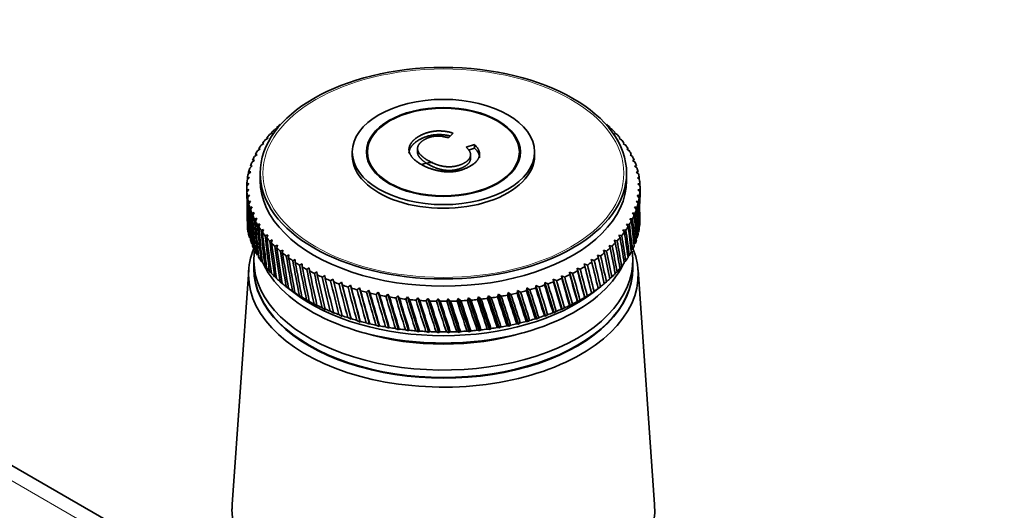
# Model space of a CAD drawing. Units: millimetres. Extents: x 0 to 1478, y 0 to 1758.
# Drawn here: x 1159 to 1269, y 565 to 620 of the extents above; entities that cross this region are included whole.
import ezdxf
from ezdxf import colors
from ezdxf.entities.mleader import LeaderData, LeaderLine
from ezdxf.math import Vec2, Vec3

# ---------------------------------------------------------------- set-up
doc = ezdxf.new("R2010")
doc.units = ezdxf.units.MM
doc.layers.add('DV6_Défaut', color=7, linetype='Continuous')
doc.layers.add('Défaut', color=7, linetype='Continuous')

# ---------------------------------------------------------------- blocks, each defined once
blk = doc.blocks.new('_DOT')
at = {"color": 0}
blk.add_line((0, 0), (-1, 0), dxfattribs=at)
at = {"color": 0, "const_width": 0.333}
blk.add_lwpolyline([(-0.1665, 0, 1), (0.1665, 0, 1)], format="xyb", close=True, dxfattribs=at)
blk = doc.blocks.new('SE5')
at = {"layer": 'DV6_Défaut', "color": 7, "linetype": 'Continuous', "lineweight": 35}
for p, q in [((1188.01, 608.08), (1187.89, 608.1)), ((1225.18, 608.12), (1225.11, 608.05)), ((1187.1, 607.32), (1187.44, 607.52)), ((1187.44, 607.52), (1187.3, 607.53)), ((1187.67, 607.9), (1188.01, 608.08)), ((1207.65, 607.47), (1207.1, 606.96)), ((1225.11, 608.05), (1225.4, 607.91)), ((1225.77, 607.55), (1225.68, 607.48)), ((1225.68, 607.48), (1225.97, 607.33)), ((1186.13, 606.11), (1186.46, 606.33)), ((1186.46, 606.33), (1186.29, 606.33)), ((1186.59, 606.72), (1186.92, 606.93)), ((1186.92, 606.93), (1186.77, 606.94)), ((1209.1, 605.9), (1210.02, 606.22)), ((1210.02, 605.81), (1210.02, 606.22)), ((1226.3, 606.96), (1226.2, 606.89)), ((1226.2, 606.89), (1226.48, 606.74)), ((1226.78, 606.35), (1226.66, 606.29)), ((1226.66, 606.29), (1226.94, 606.13)), ((1185.39, 604.85), (1185.69, 605.09)), ((1185.69, 605.09), (1185.5, 605.09)), ((1185.73, 605.49), (1186.05, 605.72)), ((1186.05, 605.72), (1185.87, 605.72)), ((1196.34, 605.37), (1196.34, 604.96)), ((1198.04, 605.37), (1198.04, 604.53)), ((1203.65, 605.8), (1203.65, 605.29)), ((1209.34, 605.57), (1210.02, 605.81)), ((1209.58, 604.6), (1209.58, 605.11)), ((1215.04, 604.53), (1215.04, 605.37)), ((1216.74, 604.96), (1216.74, 605.37)), ((1227.2, 605.73), (1227.07, 605.68)), ((1227.07, 605.68), (1227.35, 605.51)), ((1227.57, 605.1), (1227.42, 605.05)), ((1227.42, 605.05), (1227.69, 604.87)), ((1184.87, 603.56), (1185.16, 603.81)), ((1185.16, 603.81), (1184.95, 603.8)), ((1185.1, 604.21), (1185.39, 604.46)), ((1185.39, 604.46), (1185.2, 604.44)), ((1227.88, 604.46), (1227.71, 604.41)), ((1227.71, 604.41), (1227.98, 604.23)), ((1228.13, 603.82), (1227.94, 603.77)), ((1227.94, 603.77), (1228.21, 603.58)), ((1184.7, 602.9), (1184.98, 603.16)), ((1184.98, 603.16), (1184.76, 603.14)), ((1186.04, 603), (1186.04, 602.19)), ((1227.04, 602.19), (1227.04, 603)), ((1228.32, 603.16), (1228.12, 603.12)), ((1228.12, 603.12), (1228.38, 602.92)), ((1184.55, 601.57), (1184.79, 601.85)), ((1184.79, 601.85), (1184.56, 601.81)), ((1184.59, 602.24), (1184.85, 602.51)), ((1184.85, 602.51), (1184.63, 602.48)), ((1228.46, 602.5), (1228.24, 602.47)), ((1228.24, 602.47), (1228.49, 602.26)), ((1228.53, 601.84), (1228.3, 601.81)), ((1228.3, 601.81), (1228.54, 601.59)), ((1184.54, 601.37), (1184.54, 600.32)), ((1184.79, 601.19), (1184.55, 601.15)), ((1184.56, 600.91), (1184.79, 601.19)), ((1184.85, 600.54), (1184.6, 600.49)), ((1184.63, 600.24), (1184.85, 600.54)), ((1228.49, 600.51), (1228.23, 600.5)), ((1228.23, 600.5), (1228.46, 600.26)), ((1228.54, 601.17), (1228.29, 601.15)), ((1228.29, 601.15), (1228.53, 600.93)), ((1228.54, 600.32), (1228.54, 601.37)), ((1184.97, 599.88), (1184.71, 599.82)), ((1184.76, 599.58), (1184.97, 599.88)), ((1228.38, 599.84), (1228.11, 599.84)), ((1228.11, 599.84), (1228.33, 599.6)), ((1185.14, 599.23), (1184.88, 599.17)), ((1184.95, 598.93), (1185.14, 599.23)), ((1185.38, 598.59), (1185.11, 598.51)), ((1185.21, 598.28), (1185.38, 598.59)), ((1227.99, 598.53), (1227.69, 598.55)), ((1227.69, 598.55), (1227.89, 598.3)), ((1228.22, 599.19), (1227.93, 599.19)), ((1227.93, 599.19), (1228.14, 598.95)), ((1185.67, 597.95), (1185.4, 597.87)), ((1185.52, 597.64), (1185.67, 597.95)), ((1186.02, 597.33), (1185.74, 597.24)), ((1185.88, 597.01), (1186.02, 597.33)), ((1227.36, 597.26), (1227.04, 597.29)), ((1227.04, 597.29), (1227.22, 597.03)), ((1227.7, 597.89), (1227.4, 597.91)), ((1227.4, 597.91), (1227.58, 597.66)), ((1186.43, 596.71), (1186.15, 596.61)), ((1186.31, 596.39), (1186.43, 596.71)), ((1186.89, 596.11), (1186.6, 596)), ((1186.79, 595.78), (1186.89, 596.11)), ((1226.5, 596.02), (1226.17, 596.08)), ((1226.17, 596.08), (1226.32, 595.8)), ((1226.95, 596.63), (1226.63, 596.68)), ((1226.63, 596.68), (1226.79, 596.41)), ((1187.4, 595.53), (1187.12, 595.41)), ((1187.32, 595.2), (1187.4, 595.53)), ((1187.97, 594.96), (1187.69, 594.83)), ((1187.91, 594.62), (1187.97, 594.96)), ((1225.42, 594.85), (1225.08, 594.92)), ((1225.08, 594.92), (1225.2, 594.64)), ((1225.99, 595.43), (1225.65, 595.49)), ((1225.65, 595.49), (1225.78, 595.21)), ((1185.39, 594.46), (1185.7, 594.1)), ((1188.59, 594.4), (1188.3, 594.27)), ((1188.54, 594.07), (1188.59, 594.4)), ((1189.26, 593.87), (1188.97, 593.73)), ((1189.23, 593.53), (1189.26, 593.87)), ((1224.14, 593.74), (1223.78, 593.84)), ((1223.78, 593.84), (1223.88, 593.55)), ((1224.8, 594.29), (1224.45, 594.37)), ((1224.45, 594.37), (1224.56, 594.09)), ((1227.19, 593.66), (1227.35, 593.81)), ((1185.34, 593.21), (1185.34, 592.39)), ((1186.13, 593.2), (1186.29, 593.05)), ((1189.97, 593.36), (1189.69, 593.21)), ((1189.96, 593.02), (1189.97, 593.36)), ((1190.74, 592.87), (1190.45, 592.71)), ((1190.74, 592.53), (1190.74, 592.87)), ((1222.66, 592.72), (1222.3, 592.84)), ((1222.3, 592.84), (1222.37, 592.55)), ((1222.3, 592.84), (1223.13, 589.58)), ((1223.42, 593.22), (1223.07, 593.33)), ((1223.07, 593.33), (1223.15, 593.04)), ((1226.77, 593.03), (1226.94, 593.18)), ((1227.74, 592.39), (1227.74, 593.21)), ((1184.76, 592.17), (1182.91, 565.92)), ((1186.59, 592.59), (1186.93, 592.27)), ((1187.1, 592), (1187.3, 591.82)), ((1191.54, 592.4), (1191.26, 592.23)), ((1191.57, 592.07), (1191.54, 592.4)), ((1192.38, 591.96), (1192.11, 591.79)), ((1192.43, 591.63), (1192.38, 591.96)), ((1221, 591.8), (1220.65, 591.94)), ((1220.65, 591.94), (1220.68, 591.64)), ((1220.65, 591.94), (1221.57, 588.62)), ((1221.85, 592.25), (1221.49, 592.38)), ((1221.49, 592.38), (1221.55, 592.08)), ((1221.49, 592.38), (1222.37, 589.09)), ((1225.76, 591.8), (1225.97, 591.98)), ((1226.29, 592.41), (1226.48, 592.57)), ((1230.17, 565.92), (1228.33, 592.17)), ((1187.67, 591.42), (1187.88, 591.23)), ((1188.28, 590.86), (1188.52, 590.67)), ((1193.27, 591.55), (1193, 591.36)), ((1193.33, 591.21), (1193.27, 591.55)), ((1194.19, 591.16), (1193.92, 590.97)), ((1194.27, 590.83), (1194.19, 591.16)), ((1195.14, 590.8), (1194.88, 590.6)), ((1195.24, 590.47), (1195.14, 590.8)), ((1195.14, 590.8), (1196.22, 586.65)), ((1196.13, 590.47), (1195.88, 590.26)), ((1196.25, 590.15), (1196.13, 590.47)), ((1196.13, 590.47), (1197.24, 586.35)), ((1217.88, 590.78), (1217.87, 590.48)), ((1218.23, 590.61), (1217.88, 590.78)), ((1217.88, 590.78), (1218.93, 587.38)), ((1219.19, 590.98), (1218.84, 591.14)), ((1218.84, 591.14), (1218.85, 590.84)), ((1218.84, 591.14), (1219.84, 587.77)), ((1220.12, 591.37), (1219.76, 591.52)), ((1219.76, 591.52), (1219.78, 591.23)), ((1219.76, 591.52), (1220.73, 588.18)), ((1224.54, 590.65), (1224.78, 590.84)), ((1225.18, 591.22), (1225.4, 591.4)), ((1188.92, 590.34), (1189.8, 589.66)), ((1188.95, 590.31), (1189.32, 590.03)), ((1189.32, 590.03), (1189.21, 590.12)), ((1189.67, 589.79), (1190.04, 589.52)), ((1190.04, 589.52), (1189.94, 589.61)), ((1197.14, 590.17), (1196.9, 589.96)), ((1197.28, 589.85), (1197.14, 590.17)), ((1197.14, 590.17), (1198.28, 586.09)), ((1198.18, 589.9), (1197.95, 589.68)), ((1198.34, 589.59), (1198.18, 589.9)), ((1198.18, 589.9), (1199.35, 585.85)), ((1199.25, 589.67), (1199.02, 589.44)), ((1199.42, 589.35), (1199.25, 589.67)), ((1199.25, 589.67), (1200.43, 585.65)), ((1200.33, 589.46), (1200.11, 589.22)), ((1200.51, 589.16), (1200.33, 589.46)), ((1200.33, 589.46), (1201.53, 585.48)), ((1212.69, 589.45), (1212.61, 589.16)), ((1213.01, 589.23), (1212.69, 589.45)), ((1212.69, 589.45), (1213.87, 585.88)), ((1213.77, 589.65), (1213.71, 589.36)), ((1214.1, 589.44), (1213.77, 589.65)), ((1213.77, 589.65), (1214.93, 586.12)), ((1214.84, 589.89), (1214.78, 589.59)), ((1215.17, 589.69), (1214.84, 589.89)), ((1214.84, 589.89), (1215.97, 586.39)), ((1215.88, 590.16), (1215.84, 589.86)), ((1216.22, 589.96), (1215.88, 590.16)), ((1215.88, 590.16), (1216.99, 586.69)), ((1216.89, 590.45), (1216.87, 590.16)), ((1217.24, 590.27), (1216.89, 590.45)), ((1216.89, 590.45), (1217.97, 587.02)), ((1223.12, 589.59), (1223.13, 589.58)), ((1223.13, 589.58), (1223.4, 589.78)), ((1223.29, 589.66), (1224.17, 590.34)), ((1223.85, 590.09), (1224.11, 590.3)), ((1223.86, 590.11), (1223.85, 590.09)), ((1190.43, 589.29), (1190.81, 589.03)), ((1190.81, 589.03), (1190.72, 589.12)), ((1191.24, 588.82), (1191.62, 588.57)), ((1191.62, 588.57), (1191.54, 588.65)), ((1192.08, 588.37), (1192.46, 588.13)), ((1201.43, 589.29), (1201.22, 589.05)), ((1201.63, 588.99), (1201.43, 589.29)), ((1201.43, 589.29), (1202.65, 585.35)), ((1202.54, 589.15), (1202.35, 588.9)), ((1202.76, 588.86), (1202.54, 589.15)), ((1202.54, 589.15), (1203.77, 585.25)), ((1203.67, 589.05), (1203.48, 588.79)), ((1203.9, 588.76), (1203.67, 589.05)), ((1203.67, 589.05), (1204.91, 585.18)), ((1204.8, 588.98), (1204.63, 588.72)), ((1205.04, 588.7), (1204.8, 588.98)), ((1204.8, 588.98), (1206.04, 585.15)), ((1205.94, 588.95), (1205.78, 588.68)), ((1206.2, 588.67), (1205.94, 588.95)), ((1205.94, 588.95), (1207.18, 585.15)), ((1207.08, 588.94), (1206.93, 588.67)), ((1207.35, 588.68), (1207.08, 588.94)), ((1207.08, 588.94), (1208.32, 585.19)), ((1208.21, 588.98), (1208.08, 588.7)), ((1208.5, 588.72), (1208.21, 588.98)), ((1208.21, 588.98), (1209.45, 585.26)), ((1209.35, 589.05), (1209.22, 588.76)), ((1209.64, 588.8), (1209.35, 589.05)), ((1209.35, 589.05), (1210.58, 585.36)), ((1210.47, 589.15), (1210.36, 588.86)), ((1210.78, 588.91), (1210.47, 589.15)), ((1210.47, 589.15), (1211.69, 585.5)), ((1211.59, 589.28), (1211.49, 588.99)), ((1211.9, 589.05), (1211.59, 589.28)), ((1211.59, 589.28), (1212.79, 585.68)), ((1220.73, 588.18), (1220.98, 588.36)), ((1221.52, 588.64), (1221.57, 588.62)), ((1221.57, 588.62), (1221.83, 588.81)), ((1222.34, 589.1), (1222.37, 589.09)), ((1222.37, 589.09), (1222.63, 589.28)), ((1192.46, 588.13), (1192.4, 588.21)), ((1192.97, 587.95), (1193.35, 587.72)), ((1193.35, 587.72), (1193.3, 587.8)), ((1193.9, 587.55), (1194.28, 587.33)), ((1194.28, 587.33), (1194.24, 587.41)), ((1194.85, 587.18), (1195.23, 586.98)), ((1217.97, 587.02), (1218.2, 587.17)), ((1218.82, 587.4), (1218.93, 587.38)), ((1218.93, 587.38), (1219.16, 587.54)), ((1219.75, 587.79), (1219.84, 587.77)), ((1219.84, 587.77), (1220.09, 587.93)), ((1220.66, 588.2), (1220.73, 588.18)), ((1195.23, 586.98), (1195.21, 587.05)), ((1195.85, 586.84), (1196.22, 586.65)), ((1196.22, 586.65), (1196.22, 586.73)), ((1196.87, 586.53), (1197.24, 586.35)), ((1197.24, 586.35), (1197.25, 586.43)), ((1197.91, 586.26), (1198.28, 586.09)), ((1198.28, 586.09), (1198.3, 586.16)), ((1214.75, 586.16), (1214.93, 586.12)), ((1214.93, 586.12), (1215.14, 586.25)), ((1215.81, 586.42), (1215.97, 586.39)), ((1215.97, 586.39), (1216.19, 586.53)), ((1216.84, 586.72), (1216.99, 586.69)), ((1216.99, 586.69), (1217.21, 586.83)), ((1217.84, 587.04), (1217.97, 587.02)), ((1198.99, 586.01), (1199.35, 585.85)), ((1199.35, 585.85), (1199.38, 585.93)), ((1200.08, 585.8), (1200.43, 585.65)), ((1200.43, 585.65), (1200.48, 585.73)), ((1201.19, 585.62), (1201.53, 585.48)), ((1201.53, 585.48), (1201.59, 585.57)), ((1202.31, 585.48), (1202.65, 585.35)), ((1202.65, 585.35), (1202.72, 585.43)), ((1203.45, 585.37), (1203.77, 585.25)), ((1203.77, 585.25), (1203.86, 585.33)), ((1204.59, 585.29), (1204.91, 585.18)), ((1204.91, 585.18), (1205.01, 585.27)), ((1205.74, 585.25), (1206.04, 585.15)), ((1206.04, 585.15), (1206.16, 585.24)), ((1206.89, 585.24), (1207.18, 585.15)), ((1207.18, 585.15), (1207.31, 585.25)), ((1208.04, 585.27), (1208.32, 585.19)), ((1208.32, 585.19), (1208.46, 585.29)), ((1209.19, 585.33), (1209.45, 585.26)), ((1209.45, 585.26), (1209.61, 585.36)), ((1210.33, 585.43), (1210.58, 585.36)), ((1210.58, 585.36), (1210.74, 585.47)), ((1211.46, 585.56), (1211.69, 585.5)), ((1211.69, 585.5), (1211.87, 585.62)), ((1212.57, 585.73), (1212.79, 585.68)), ((1212.79, 585.68), (1212.98, 585.8)), ((1213.67, 585.93), (1213.87, 585.88)), ((1213.87, 585.88), (1214.07, 586.01)), ((1145.8, 577.49), (1253.28, 515.43))]:
    blk.add_line(p, q, dxfattribs=at)
at = {"layer": 'DV6_Défaut', "color": 7, "linetype": 'Continuous', "lineweight": 18}
blk.add_line((1144.31, 576.63), (1234.82, 524.37), dxfattribs=at)
at = {"layer": 'DV6_Défaut', "color": 7, "linetype": 'Continuous', "lineweight": 35}
for centre, start, end in [((1206.54, 626.77), 269.4768, 270.5768), ((1206.54, 623.34), 269.4232, 270.5232)]:
    blk.add_arc(centre, 38.1, start, end, dxfattribs=at)
for centre, major_axis in [((1206.54, 603), (-20.5, 0)), ((1206.54, 605.37), (-10.2, 0)), ((1206.54, 605.37), (-8.62, 0)), ((1206.54, 605.37), (-8.5, 0))]:
    blk.add_ellipse(centre, major_axis=major_axis, ratio=0.57735, dxfattribs=at)
at = {"layer": 'DV6_Défaut', "color": 7, "linetype": 'Continuous', "lineweight": 18}
blk.add_ellipse((1206.54, 603), major_axis=(-20.19, 0), ratio=0.57735, dxfattribs=at)
at = {"layer": 'DV6_Défaut', "color": 7, "linetype": 'Continuous', "lineweight": 35}
for centre, major_axis, ratio, start_param, end_param in [((1206.54, 601.37), (-22, 0), 0.57735, -0.591773, -0.558525), ((1206.54, 601.37), (22, 0), 0.57735, 0.560144, 0.593393), ((1206.54, 542.08), (21.82, 86.16), 0.032872, -0.691906, -0.689243), ((1206.54, 601.37), (-22, 0), 0.57735, -0.487054, -0.453805), ((1206.54, 601.37), (-22, 0), 0.57735, -0.539413, -0.506165), ((1206.54, 601.37), (22, 0), 0.57735, 0.507784, 0.541033), ((1206.54, 601.37), (22, 0), 0.57735, 0.455424, 0.488673), ((1206.54, 601.37), (-22, 0), 0.57735, -0.382334, -0.349085), ((1206.54, 601.37), (-22, 0), 0.57735, -0.434694, -0.401445), ((1206.54, 601.37), (22, 0), 0.57735, 0.403064, 0.436313), ((1206.54, 601.37), (22, 0), 0.57735, 0.350704, 0.383953), ((1206.54, 601.37), (-22, 0), 0.57735, -0.277614, -0.244365), ((1206.54, 601.37), (-22, 0), 0.57735, -0.329974, -0.296725), ((1206.54, 604.96), (-10.2, 0), 0.57735, 0, 3.141593), ((1206.54, 601.37), (22, 0), 0.57735, 0.298345, 0.331593), ((1206.54, 601.37), (22, 0), 0.57735, 0.245985, 0.279233), ((1206.54, 601.37), (-22, 0), 0.57735, -0.225254, -0.192006), ((1206.54, 601.37), (22, 0), 0.57735, 0.193625, 0.226874), ((1206.54, 601.37), (-22, 0), 0.57735, -0.120534, -0.087286), ((1206.54, 657.23), (-15, -97.88), 0.164437, -0.960271, -0.957856), ((1206.54, 601.37), (-22, 0), 0.57735, -0.172894, -0.139646), ((1206.54, 601.37), (22, 0), 0.57735, 0.141265, 0.174514), ((1206.54, 601.37), (22, 0), 0.57735, 0.088905, 0.122154), ((1206.54, 601.37), (22, 0), 0.57735, 3.125778, 3.159027), ((1206.54, 657.23), (-13.4, -98.71), 0.176774, -0.950944, -0.948082), ((1206.54, 601.37), (-22, 0), 0.57735, 6.215011, 6.248259), ((1206.54, 657.23), (-14.21, -98.31), 0.170803, -0.955595, -0.952958), ((1206.54, 602.19), (-20.5, 0), 0.57735, 0, 3.141593), ((1206.54, 542.08), (18.15, 80.62), 0.154245, -0.693407, -0.689654), ((1206.54, 601.37), (22, 0), 0.57735, 0.036545, 0.069794), ((1206.54, 542.08), (17.43, 80.09), 0.167637, -0.697142, -0.692999), ((1206.54, 601.37), (-22, 0), 0.57735, 3.125778, 3.159027), ((1206.54, 657.23), (-12.55, -99.1), 0.182345, -0.946324, -0.935347), ((1206.54, 601.37), (-22, 0), 0.57735, 0.036545, 0.069794), ((1206.54, 542.08), (-14.21, 98.31), 0.170803, 0.904854, 0.955595), ((1206.54, 657.23), (-11.67, -99.45), 0.187511, -0.941736, -0.930334), ((1206.54, 601.37), (22, 0), 0.57735, 6.215011, 6.248259), ((1206.54, 542.08), (15.79, 79.12), 0.193652, -0.718928, -0.702221), ((1206.54, 657.23), (16.64, -79.59), 0.180798, 0.72509, 0.747915), ((1206.54, 542.08), (16.64, 79.59), 0.180798, -0.712989, -0.697174), ((1206.54, 601.37), (-22, 0), 0.57735, 0.088905, 0.122154), ((1206.54, 542.08), (-15, 97.88), 0.164437, 0.90953, 0.960271), ((1206.54, 657.23), (-10.77, -99.78), 0.192269, -0.937183, -0.886443), ((1206.54, 601.37), (-22, 0), 0.57735, 0.141265, 0.174514), ((1206.54, 542.08), (-15.75, 97.42), 0.157679, 0.914227, 0.964968), ((1206.54, 601.37), (22, 0), 0.57735, -0.172894, -0.139646), ((1206.54, 657.23), (18.15, -80.62), 0.154245, 0.689654, 0.740394), ((1206.54, 601.37), (22, 0), 0.57735, -0.120534, -0.087286), ((1206.54, 542.08), (14.87, 78.67), 0.206113, -0.758915, -0.708175), ((1206.54, 657.23), (17.43, -80.09), 0.167637, 0.692999, 0.743739), ((1206.54, 657.23), (-9.84, -100.08), 0.196614, -0.932665, -0.881925), ((1206.54, 601.37), (-22, 0), 0.57735, 0.193625, 0.226874), ((1206.54, 542.08), (-16.46, 96.95), 0.150535, 0.918939, 0.96968), ((1206.54, 657.23), (-8.89, -100.36), 0.200542, -0.928182, -0.877442), ((1206.54, 601.37), (-22, 0), 0.57735, 0.245985, 0.279233), ((1206.54, 542.08), (-17.14, 96.45), 0.14301, 0.923658, 0.974398), ((1206.54, 601.37), (22, 0), 0.57735, -0.277614, -0.244365), ((1206.54, 657.23), (19.39, -81.75), 0.127047, 0.685277, 0.736018), ((1206.54, 601.37), (22, 0), 0.57735, -0.225254, -0.192006), ((1206.54, 542.08), (12.83, 77.88), 0.22948, -0.773633, -0.722893), ((1206.54, 657.23), (18.8, -81.17), 0.140694, 0.687096, 0.737836), ((1206.54, 542.08), (13.88, 78.26), 0.218089, -0.7658, -0.71506), ((1206.54, 657.23), (-7.91, -100.6), 0.204052, -0.923734, -0.872993), ((1206.54, 601.37), (-22, 0), 0.57735, 0.298345, 0.331593), ((1206.54, 542.08), (-17.78, 95.94), 0.135108, 0.928375, 0.979116), ((1206.54, 657.23), (-6.92, -100.82), 0.207138, -0.919317, -0.868577), ((1206.54, 601.37), (22, 0), 0.57735, -0.329974, -0.296725), ((1206.54, 542.08), (10.54, 77.22), 0.250096, -0.792136, -0.741396), ((1206.54, 657.23), (19.92, -82.34), 0.113361, 0.684149, 0.73489), ((1206.54, 542.08), (11.71, 77.53), 0.240185, -0.782417, -0.731676), ((1206.54, 597.94), (22, 0), 0.57735, 6.213391, 6.24664), ((1206.54, 597.94), (-22, 0), 0.57735, 0.087286, 0.120534), ((1206.54, 597.94), (-22, 0), 0.57735, 0.139646, 0.172894), ((1206.54, 601.37), (-22, 0), 0.57735, 0.350704, 0.383953), ((1206.54, 542.08), (-18.37, 95.4), 0.126836, 0.933081, 0.983821), ((1206.54, 657.23), (-5.91, -101.01), 0.209799, -0.91493, -0.86419), ((1206.54, 601.37), (-22, 0), 0.57735, 0.403064, 0.436313), ((1206.54, 542.08), (-18.93, 94.85), 0.118198, 0.937763, 0.988504), ((1206.54, 657.23), (-4.89, -101.17), 0.212032, -0.910569, -0.859829), ((1206.54, 601.37), (22, 0), 0.57735, -0.434694, -0.401445), ((1206.54, 542.08), (8.01, 76.71), 0.267104, -0.814236, -0.763496), ((1206.54, 657.23), (20.79, -83.57), 0.086068, 0.683774, 0.734514), ((1206.54, 601.37), (22, 0), 0.57735, -0.382334, -0.349085), ((1206.54, 542.08), (9.3, 76.95), 0.259104, -0.802761, -0.75202), ((1206.54, 657.23), (20.39, -82.95), 0.099687, 0.683664, 0.734405), ((1206.54, 597.94), (22, 0), 0.57735, -0.174514, -0.141265), ((1206.54, 597.94), (22, 0), 0.57735, -0.122154, -0.088905), ((1206.54, 597.94), (-22, 0), 0.57735, 0.192006, 0.225254), ((1206.54, 597.94), (-22, 0), 0.57735, 0.244365, 0.277614), ((1206.54, 601.37), (-22, 0), 0.57735, 0.455424, 0.488673), ((1206.54, 542.08), (-19.44, 94.28), 0.109201, 0.94241, 0.99315), ((1206.54, 657.23), (-3.85, -101.3), 0.213835, -0.906231, -0.855491), ((1206.54, 601.37), (-22, 0), 0.57735, 0.507784, 0.541033), ((1206.54, 542.08), (-19.91, 93.69), 0.09985, 0.947006, 0.997747), ((1206.54, 601.37), (22, 0), 0.57735, -0.539413, -0.506165), ((1206.54, 657.23), (21.42, -84.85), 0.059152, 0.68559, 0.736331), ((1206.54, 601.37), (22, 0), 0.57735, -0.487054, -0.453805), ((1206.54, 542.08), (6.67, 76.52), 0.273994, -0.826489, -0.775749), ((1206.54, 657.23), (21.13, -84.21), 0.072545, 0.684431, 0.735171), ((1206.54, 597.94), (22, 0), 0.57735, -0.226874, -0.193625), ((1206.54, 591.65), (-21.8, 0), 0.57735, 6.049764, 6.283185), ((1206.54, 591.65), (-21.8, 0), 0.57735, 0, 3.375014), ((1206.54, 593.21), (-21.2, 0), 0.57735, 6.194435, 6.283185), ((1206.54, 593.21), (-21.2, 0), 0.57735, 0, 3.227851), ((1206.54, 597.94), (-22, 0), 0.57735, 0.296725, 0.329974), ((1206.54, 657.23), (-2.81, -101.39), 0.215206, -0.901911, -0.851171), ((1206.54, 601.37), (-22, 0), 0.57735, 0.560144, 0.593393), ((1206.54, 542.08), (-20.34, 93.09), 0.090152, 0.951537, 1.002277), ((1206.54, 657.23), (-1.75, -101.46), 0.216144, -0.897605, -0.846864), ((1206.54, 601.37), (-22, 0), 0.57735, 0.612504, 0.645753), ((1206.54, 542.08), (-20.71, 92.48), 0.080114, 0.955985, 1.006725), ((1206.54, 601.37), (22, 0), 0.57735, -0.644133, -0.610885), ((1206.54, 657.23), (21.82, -86.16), 0.032872, 0.689243, 0.739983), ((1206.54, 601.37), (22, 0), 0.57735, -0.591773, -0.558525), ((1206.54, 542.08), (3.87, 76.23), 0.284081, -0.852918, -0.802177), ((1206.54, 657.23), (21.65, -85.5), 0.045918, 0.687208, 0.737948), ((1206.54, 542.08), (5.29, 76.36), 0.27968, -0.839422, -0.788682), ((1206.54, 597.94), (22, 0), 0.57735, -0.331593, -0.298345), ((1206.54, 597.94), (22, 0), 0.57735, -0.279233, -0.245985), ((1206.54, 597.94), (-22, 0), 0.57735, 0.349085, 0.382334), ((1206.54, 597.94), (-22, 0), 0.57735, 0.401445, 0.434694), ((1206.54, 596.06), (-20.9, 0), 0.57735, 0.27263, 2.868962), ((1206.54, 657.23), (-0.7, -101.5), 0.216648, -0.893307, -0.842567), ((1206.54, 601.37), (-22, 0), 0.57735, 0.664864, 0.698112), ((1206.54, 542.08), (-21.05, 91.85), 0.069742, 0.960331, 1.011071), ((1206.54, 657.23), (0.36, -101.5), 0.216718, -0.889013, -0.838272), ((1206.54, 601.37), (-22, 0), 0.57735, 0.717224, 0.750472), ((1206.54, 542.08), (-21.33, 91.22), 0.059044, 0.964555, 1.015296), ((1206.54, 657.23), (1.42, -101.48), 0.216353, -0.884717, -0.833976), ((1206.54, 601.37), (22, 0), 0.57735, -0.748853, -0.715604), ((1206.54, 542.08), (-0.5, 76.1), 0.289013, -0.895332, -0.844592), ((1206.54, 657.23), (21.99, -87.49), 0.007428, 0.694408, 0.745148), ((1206.54, 601.37), (22, 0), 0.57735, -0.696493, -0.663244), ((1206.54, 542.08), (0.97, 76.11), 0.288784, -0.88103, -0.830289), ((1206.54, 657.23), (21.93, -86.83), 0.020035, 0.691655, 0.742396), ((1206.54, 542.08), (2.43, 76.15), 0.287131, -0.866838, -0.816097), ((1206.54, 597.94), (22, 0), 0.57735, -0.436313, -0.403064), ((1206.54, 597.94), (22, 0), 0.57735, -0.383953, -0.350704), ((1206.54, 592.39), (-21.2, 0), 0.57735, 0, 3.141593), ((1206.54, 592.31), (-21.2, 0), 0.57735, 6.27985, 6.283185), ((1206.54, 592.31), (-21.2, 0), 0.57735, 0, 3.144928), ((1206.54, 597.94), (-22, 0), 0.57735, 0.453805, 0.487054), ((1206.54, 597.94), (-22, 0), 0.57735, 0.506165, 0.539413), ((1206.54, 601.37), (-22, 0), 0.57735, 0.769583, 0.802832), ((1206.54, 542.08), (-21.57, 90.58), 0.048029, 0.968635, 1.019375), ((1206.54, 657.23), (2.47, -101.42), 0.215554, -0.880413, -0.829673), ((1206.54, 601.37), (-22, 0), 0.57735, 0.821943, 0.855192), ((1206.54, 542.08), (-21.75, 89.92), 0.036706, 0.972547, 1.023287), ((1206.54, 657.23), (3.52, -101.33), 0.214321, -0.876098, -0.825358), ((1206.54, 601.37), (-22, 0), 0.57735, 0.874303, 0.907552), ((1206.54, 542.08), (-21.89, 89.27), 0.025085, 0.976265, 1.027006), ((1206.54, 601.37), (22, 0), 0.57735, -0.905933, -0.872684), ((1206.54, 657.23), (21.85, -89.48), 0.028842, -0.755107, -0.704366), ((1206.54, 601.37), (22, 0), 0.57735, -0.853573, -0.820324), ((1206.54, 542.08), (-3.41, 76.2), 0.285208, -0.923603, -0.872862), ((1206.54, 657.23), (21.95, -88.82), 0.017025, -0.751536, -0.700795), ((1206.54, 601.37), (22, 0), 0.57735, -0.801213, -0.767964), ((1206.54, 542.08), (-1.96, 76.13), 0.287815, -0.909578, -0.858838), ((1206.54, 657.23), (22, -88.15), 0.004931, -0.748206, -0.697465), ((1206.54, 597.94), (22, 0), 0.57735, -0.541033, -0.507784), ((1206.54, 597.94), (22, 0), 0.57735, -0.488673, -0.455424), ((1206.54, 597.94), (-22, 0), 0.57735, 0.558525, 0.591773), ((1206.54, 597.94), (-22, 0), 0.57735, 0.610885, 0.644133), ((1206.54, 657.23), (4.55, -101.21), 0.212657, -0.871767, -0.821026), ((1206.54, 601.37), (-22, 0), 0.57735, 0.926663, 0.959912), ((1206.54, 542.08), (-21.97, 88.61), 0.013178, 0.979762, 1.030502), ((1206.54, 657.23), (5.58, -101.06), 0.210561, -0.867414, -0.816673), ((1206.54, 601.37), (-22, 0), 0.57735, 0.979023, 1.012272), ((1206.54, 542.08), (-22, 87.94), 0.000997, 0.983008, 1.033749), ((1206.54, 657.23), (6.6, -100.89), 0.208037, -0.863035, -0.812295), ((1206.54, 601.37), (-22, 0), 0.57735, 1.031383, 1.064632), ((1206.54, 542.08), (-21.98, 87.28), 0.011443, -1.036712, -0.985972), ((1206.54, 601.37), (22, 0), 0.57735, -1.063012, -1.029764), ((1206.54, 657.23), (21.24, -91.42), 0.062508, -0.766987, -0.716247), ((1206.54, 601.37), (22, 0), 0.57735, -1.010652, -0.977404), ((1206.54, 542.08), (-7.58, 76.65), 0.269438, -0.962859, -0.912119), ((1206.54, 657.23), (21.5, -90.78), 0.051594, -0.762859, -0.712118), ((1206.54, 601.37), (22, 0), 0.57735, -0.958292, -0.925044), ((1206.54, 542.08), (-6.23, 76.46), 0.275952, -0.950377, -0.899636), ((1206.54, 657.23), (21.7, -90.13), 0.040369, -0.75889, -0.708149), ((1206.54, 542.08), (-4.84, 76.31), 0.281234, -0.93725, -0.886509), ((1206.54, 597.94), (22, 0), 0.57735, -0.645753, -0.612504), ((1206.54, 597.94), (22, 0), 0.57735, -0.593393, -0.560144), ((1206.54, 597.94), (-22, 0), 0.57735, 0.663244, 0.696493), ((1206.54, 596.88), (-20.9, 0), 0.57735, 0.641404, 2.500188), ((1206.54, 597.94), (-22, 0), 0.57735, 0.715604, 0.748853), ((1206.54, 657.23), (7.59, -100.68), 0.205087, -0.858629, -0.807888), ((1206.54, 601.37), (-22, 0), 0.57735, 1.083743, 1.116991), ((1206.54, 542.08), (-21.9, 86.61), 0.024125, -1.03936, -0.988619), ((1206.54, 657.23), (8.58, -100.44), 0.201713, -0.854191, -0.80345), ((1206.54, 601.37), (-22, 0), 0.57735, 1.136103, 1.169351), ((1206.54, 542.08), (-21.77, 85.95), 0.037032, -1.041655, -0.990915), ((1206.54, 657.23), (9.54, -100.17), 0.197919, -0.849719, -0.798978), ((1206.54, 601.37), (-22, 0), 0.57735, 1.188463, 1.221711), ((1206.54, 542.08), (-21.58, 85.29), 0.050141, -1.043561, -0.99282), ((1206.54, 657.23), (10.47, -99.88), 0.193707, -0.845212, -0.794472), ((1206.54, 601.37), (22, 0), 0.57735, -1.272452, -1.239203), ((1206.54, 657.23), (19.77, -93.88), 0.102886, -0.784664, -0.733923), ((1206.54, 601.37), (22, 0), 0.57735, -1.220092, -1.186843), ((1206.54, 542.08), (-12.48, 77.76), 0.232992, -1.004597, -0.953857), ((1206.54, 657.23), (20.21, -93.29), 0.093299, -0.78011, -0.729369), ((1206.54, 601.37), (22, 0), 0.57735, -1.167732, -1.134483), ((1206.54, 542.08), (-11.34, 77.43), 0.243454, -0.995512, -0.944771), ((1206.54, 657.23), (20.6, -92.68), 0.083368, -0.775634, -0.724893), ((1206.54, 601.37), (22, 0), 0.57735, -1.115372, -1.082123), ((1206.54, 542.08), (-10.15, 77.13), 0.253087, -0.985497, -0.934757), ((1206.54, 657.23), (20.95, -92.06), 0.073102, -0.771253, -0.720512), ((1206.54, 542.08), (-8.89, 76.87), 0.261784, -0.974594, -0.923853), ((1206.54, 597.94), (22, 0), 0.57735, -0.750472, -0.717224), ((1206.54, 597.94), (22, 0), 0.57735, -0.698112, -0.664864), ((1206.54, 597.94), (-22, 0), 0.57735, 0.767964, 0.801213), ((1206.54, 597.94), (-22, 0), 0.57735, 0.820324, 0.853573), ((1206.54, 601.37), (-22, 0), 0.57735, 1.240822, 1.274071), ((1206.54, 542.08), (-21.33, 84.64), 0.063429, -1.045036, -0.994296), ((1206.54, 657.23), (11.39, -99.56), 0.189081, -0.84067, -0.78993), ((1206.54, 601.37), (-22, 0), 0.57735, 1.293182, 1.326431), ((1206.54, 542.08), (-21.03, 84), 0.076868, -1.046039, -0.995299), ((1206.54, 657.23), (12.27, -99.21), 0.184045, -0.836094, -0.785353), ((1206.54, 601.37), (-22, 0), 0.57735, 1.345542, 1.378791), ((1206.54, 542.08), (-20.67, 83.37), 0.090425, -1.046526, -0.995785), ((1206.54, 657.23), (13.13, -98.84), 0.178604, -0.831483, -0.780743), ((1206.54, 601.37), (-22, 0), 0.57735, 1.397902, 1.431151), ((1206.54, 542.08), (-20.24, 82.75), 0.104066, -1.04645, -0.995709), ((1206.54, 657.23), (13.96, -98.44), 0.172761, -0.826842, -0.776102), ((1206.54, 601.37), (-22, 0), 0.57735, 1.450262, 1.483511), ((1206.54, 542.08), (-19.76, 82.15), 0.11775, -1.045764, -0.995023), ((1206.54, 657.23), (14.75, -98.02), 0.16652, -0.822174, -0.771433), ((1206.54, 601.37), (-22, 0), 0.57735, 1.502622, 1.53587), ((1206.54, 542.08), (-19.21, 81.56), 0.131429, -1.04442, -0.99368), ((1206.54, 657.23), (15.51, -97.57), 0.159887, -0.817483, -0.766742), ((1206.54, 542.08), (-18.6, 81), 0.145051, -1.04237, -0.991629), ((1206.54, 657.23), (16.24, -97.1), 0.152867, -0.812775, -0.762035), ((1206.54, 601.37), (22, 0), 0.57735, 4.748934, 4.782183), ((1206.54, 542.08), (-17.92, 80.45), 0.158558, -1.039564, -0.988824), ((1206.54, 657.23), (16.93, -96.61), 0.145463, -0.808058, -0.757317), ((1206.54, 601.37), (22, 0), 0.57735, -1.481891, -1.448643), ((1206.54, 542.08), (-17.18, 79.93), 0.171884, -1.035958, -0.985217), ((1206.54, 657.23), (17.58, -96.1), 0.137682, -0.803339, -0.752598), ((1206.54, 601.37), (22, 0), 0.57735, -1.429531, -1.396283), ((1206.54, 542.08), (-16.37, 79.44), 0.184956, -1.031507, -0.980767), ((1206.54, 657.23), (18.19, -95.57), 0.129528, -0.798628, -0.747888), ((1206.54, 601.37), (22, 0), 0.57735, -1.377171, -1.343923), ((1206.54, 542.08), (-15.5, 78.97), 0.197694, -1.026173, -0.975432), ((1206.54, 657.23), (18.76, -95.03), 0.121007, -0.793937, -0.743197), ((1206.54, 601.37), (22, 0), 0.57735, -1.324812, -1.291563), ((1206.54, 542.08), (-14.56, 78.54), 0.210009, -1.019923, -0.969183), ((1206.54, 657.23), (19.28, -94.46), 0.112124, -0.789278, -0.738537), ((1206.54, 542.08), (-13.55, 78.13), 0.221809, -1.012735, -0.961995), ((1206.54, 597.94), (22, 0), 0.57735, -0.855192, -0.821943), ((1206.54, 597.94), (22, 0), 0.57735, -0.802832, -0.769583), ((1206.54, 597.94), (-22, 0), 0.57735, 0.872684, 0.905933), ((1206.54, 597.94), (-22, 0), 0.57735, 0.925044, 0.958292), ((1206.54, 597.94), (-22, 0), 0.57735, 0.977404, 1.010652), ((1206.54, 597.94), (22, 0), 0.57735, -1.012272, -0.979023), ((1206.54, 597.94), (22, 0), 0.57735, -0.959912, -0.926663), ((1206.54, 597.94), (22, 0), 0.57735, -0.907552, -0.874303), ((1206.54, 597.94), (-22, 0), 0.57735, 1.029764, 1.063012), ((1206.54, 597.94), (-22, 0), 0.57735, 1.082123, 1.115372), ((1206.54, 597.94), (-22, 0), 0.57735, 1.134483, 1.167732), ((1206.54, 597.94), (-22, 0), 0.57735, 1.186843, 1.220092), ((1206.54, 597.94), (22, 0), 0.57735, -1.221711, -1.188463), ((1206.54, 597.94), (22, 0), 0.57735, -1.169351, -1.136103), ((1206.54, 597.94), (22, 0), 0.57735, -1.116991, -1.083743), ((1206.54, 597.94), (22, 0), 0.57735, -1.064632, -1.031383), ((1206.54, 594.84), (-19, 0), 0.57735, 1.085695, 2.055897), ((1206.54, 594.84), (-19, 0), 0.57735, 1.085695, 2.055897), ((1206.54, 597.94), (-22, 0), 0.57735, 1.239203, 1.272452), ((1206.54, 597.94), (-22, 0), 0.57735, 1.291563, 1.324812), ((1206.54, 597.94), (-22, 0), 0.57735, 1.343923, 1.377171), ((1206.54, 597.94), (-22, 0), 0.57735, 1.396283, 1.429531), ((1206.54, 597.94), (-22, 0), 0.57735, 1.448643, 1.481891), ((1206.54, 597.94), (-22, 0), 0.57735, 1.501002, 1.534251), ((1206.54, 597.94), (22, 0), 0.57735, 4.747315, 4.780564), ((1206.54, 597.94), (22, 0), 0.57735, -1.483511, -1.450262), ((1206.54, 597.94), (22, 0), 0.57735, -1.431151, -1.397902), ((1206.54, 597.94), (22, 0), 0.57735, -1.378791, -1.345542), ((1206.54, 597.94), (22, 0), 0.57735, -1.326431, -1.293182), ((1206.54, 597.94), (22, 0), 0.57735, -1.274071, -1.240822), ((1206.54, 565.36), (-23.65, 0), 0.57735, 6.242548, 6.283185), ((1206.54, 565.36), (-23.65, 0), 0.57735, 0, 3.18223)]:
    blk.add_ellipse(centre, major_axis=major_axis, ratio=ratio, start_param=start_param, end_param=end_param, dxfattribs=at)
for points, degree, knots in [([(1210.02, 606.22), (1210.69, 605.56), (1210.57, 604.94), (1210.44, 604.32), (1209.57, 603.81), (1208.67, 603.29), (1207.74, 603.18), (1206.82, 603.07), (1205.83, 603.3), (1204.84, 603.53), (1204.04, 603.99), (1203.17, 604.49), (1202.86, 605.06), (1202.54, 605.62), (1202.82, 606.17), (1203.1, 606.72), (1203.83, 607.14), (1204.67, 607.62), (1205.66, 607.71), (1206.66, 607.79), (1207.65, 607.47)], 2, [0, 0, 0, 0.1, 0.1, 0.2, 0.2, 0.3, 0.3, 0.4, 0.4, 0.5, 0.5, 0.6, 0.6, 0.7, 0.7, 0.8, 0.8, 0.9, 0.9, 1, 1, 1]), ([(1202.69, 605.24), (1202.69, 605.5), (1202.82, 605.76), (1203.1, 606.31), (1203.83, 606.73), (1204.67, 607.21), (1205.66, 607.3), (1206.48, 607.37), (1207.31, 607.16)], 2, [0, 0, 0, 0.142138, 0.142138, 0.445516, 0.445516, 0.748895, 0.748895, 1, 1, 1]), ([(1207.1, 606.96), (1206.3, 607.2), (1205.65, 607.14), (1205.01, 607.09), (1204.45, 606.77), (1203.81, 606.4), (1203.68, 605.97), (1203.56, 605.55), (1203.9, 605.15), (1204.25, 604.75), (1204.8, 604.43), (1205.51, 604.02), (1206.24, 603.83), (1206.98, 603.65), (1207.68, 603.75), (1208.37, 603.85), (1208.88, 604.14), (1209.5, 604.5), (1209.57, 604.95), (1209.65, 605.41), (1209.1, 605.9)], 2, [0, 0, 0, 0.1, 0.1, 0.2, 0.2, 0.3, 0.3, 0.4, 0.4, 0.5, 0.5, 0.6, 0.6, 0.7, 0.7, 0.8, 0.8, 0.9, 0.9, 1, 1, 1]), ([(1203.65, 605.34), (1203.65, 605.03), (1203.9, 604.74), (1204.25, 604.34), (1204.8, 604.02), (1205.51, 603.61), (1206.24, 603.42), (1206.98, 603.24), (1207.68, 603.34), (1208.37, 603.44), (1208.88, 603.73), (1209.5, 604.09), (1209.57, 604.54), (1209.58, 604.6), (1209.58, 604.65)], 2, [0, 0, 0, 0.126078, 0.126078, 0.296858, 0.296858, 0.467638, 0.467638, 0.638417, 0.638417, 0.809197, 0.809197, 0.979977, 0.979977, 1, 1, 1]), ([(1205.33, 604.22), (1205.1, 604.2), (1204.68, 604.13), (1204.27, 604.04), (1204.08, 603.99)], 3, [0, 0, 0, 0, 0.534037, 1, 1, 1, 1])]:
    blk.add_open_spline(points, degree=degree, knots=knots, dxfattribs=at)
blk.add_open_spline([(1210.02, 605.81), (1210.59, 605.26), (1210.59, 604.73)], degree=2, dxfattribs=at)

msp = doc.modelspace()

# ---------------------------------------------------------------- block references
at = {"layer": 'Défaut'}
msp.add_blockref('SE5', (0, 0), dxfattribs=at)

# ---------------------------------------------------------------- leaders
at = {"layer": 'Défaut', "color": 7, "linetype": 'Continuous', "lineweight": 18}
ml = msp.add_multileader_mtext('Standard', dxfattribs=at)
ml.set_content('{\\pxsm0.9;\\fSolid Edge ISO|b1||i0||c0|p34;\\W1.;18/03/2020\\P}', color=256)
ml.set_leader_properties()
ml.set_arrow_properties(name='DOT')
ml.build(insert=Vec2(0, 0))
ml.multileader.update_dxf_attribs({"leader_type": 0, "dogleg_length": 0, "arrow_head_size": 12})
ctx = ml.context
ctx.base_point, ctx.char_height, ctx.arrow_head_size, ctx.landing_gap_size = Vec3(1390.41, 1750.71), 12, 12, 4.2
notes = []
notes.append((ctx, [(0, (0, 0, 0), (0, 0), (1, 0), 1, [])]))
ctx.mtext.insert = Vec3(1392.41, 1756.83)
for ctx, leaders in notes:
    for number, flags, end, landing, length, lines in leaders:
        leader = LeaderData()
        leader.index, (leader.has_last_leader_line, leader.has_dogleg_vector, leader.attachment_direction) = number, flags
        leader.last_leader_point, leader.dogleg_vector, leader.dogleg_length = Vec3(end), Vec3(landing), length
        for number, points, colour, breaks in lines:
            line = LeaderLine()
            line.index, line.vertices, line.color, line.breaks = number, Vec3.list(points), colors.encode_raw_color(colour), breaks
            leader.lines.append(line)
        ctx.leaders.append(leader)

doc.saveas('drawing.dxf')
